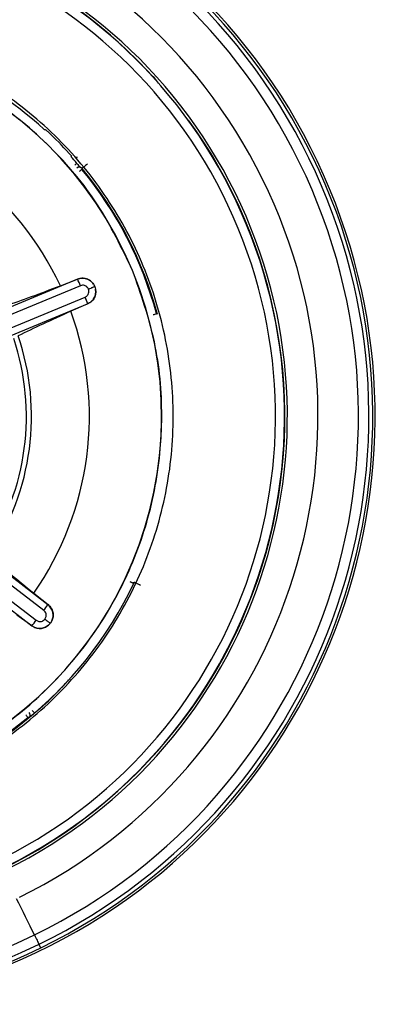
# Model space of a CAD drawing. Extents: x 935 to 1035, y 781 to 934.
# Drawn here: x 1001 to 1002, y 810 to 812 of the extents above; entities that cross this region are included whole.
import ezdxf

# ---------------------------------------------------------------- set-up
doc = ezdxf.new("R2010")
doc.units = 0
doc.header["$MEASUREMENT"] = 0
doc.layers.add('1', color=4, linetype='Continuous')

# ---------------------------------------------------------------- blocks, each defined once
blk = doc.blocks.new('2024 Envoy HL')
at = {"layer": '1', "color": 3, "linetype": 'Continuous', "lineweight": 25}
for p, q in [((66.4473, 12.7459), (66.4562, 12.7349)), ((66.3106, 12.6118), (66.3105, 12.6118)), ((66.3184, 12.6094), (66.3185, 12.6095)), ((66.413, 12.4192), (66.4127, 12.419)), ((66.3203, 12.4044), (65.9232, 12.2394)), ((66.2914, 12.3936), (66.3202, 12.4048)), ((66.3203, 12.4044), (66.3202, 12.4048)), ((66.325, 12.3936), (65.928, 12.2286)), ((66.3471, 12.3964), (66.3492, 12.3924)), ((66.3492, 12.3924), (66.3506, 12.388)), ((65.9357, 12.21), (66.333, 12.3743)), ((65.94, 12.199), (66.3373, 12.3633)), ((66.3375, 12.363), (66.3092, 12.3505)), ((66.3375, 12.363), (66.3373, 12.3633)), ((66.2635, 11.847), (65.922, 12.1083)), ((66.2705, 11.8565), (65.929, 12.1178)), ((65.9097, 12.0923), (66.2507, 11.8304)), ((65.9024, 12.0831), (66.2434, 11.8211)), ((66.4157, 11.8941), (66.4135, 11.8931)), ((66.2466, 11.8761), (66.2707, 11.8567)), ((66.2705, 11.8565), (66.2707, 11.8567)), ((66.2432, 11.8208), (66.2182, 11.8391)), ((66.2432, 11.8208), (66.2434, 11.8211)), ((66.2745, 11.8253), (66.2714, 11.822)), ((66.2769, 11.8292), (66.2745, 11.8253)), ((66.2583, 11.2788), (66.2554, 11.2847))]:
    blk.add_line(p, q, dxfattribs=at)
at = {"layer": '1', "color": 3, "linetype": 'Continuous', "lineweight": 25, "flags": 128}
for points in [[(66.2642, 12.6566), (66.2652, 12.6566), (66.266, 12.6566)], [(66.3198, 12.6099), (66.3197, 12.6099), (66.3185, 12.6095)], [(66.3279, 12.5912), (66.3278, 12.5903), (66.3278, 12.5895)], [(66.337, 12.5988), (66.3352, 12.5973), (66.3335, 12.5959), (66.332, 12.5946), (66.3306, 12.5935), (66.3295, 12.5926), (66.3286, 12.5919), (66.3281, 12.5914), (66.3279, 12.5913)], [(66.4533, 12.3466), (66.4542, 12.346), (66.4548, 12.3455)], [(66.4082, 11.8956), (66.4092, 11.8951), (66.4102, 11.8946), (66.4111, 11.8942), (66.4119, 11.8938), (66.4126, 11.8935), (66.4131, 11.8933), (66.4134, 11.8931), (66.4135, 11.8931)], [(66.4264, 11.889), (66.4243, 11.89), (66.4223, 11.891), (66.4205, 11.8918), (66.4189, 11.8926), (66.4176, 11.8932), (66.4166, 11.8937), (66.4159, 11.894), (66.4157, 11.8941)], [(66.3039, 11.7301), (66.3039, 11.7292), (66.3039, 11.7284)], [(66.2439, 11.6785), (66.2447, 11.6777), (66.2454, 11.6768), (66.246, 11.6761), (66.2466, 11.6754), (66.2471, 11.6748), (66.2474, 11.6744), (66.2477, 11.6741), (66.2477, 11.6741)], [(66.233, 11.6712), (66.2337, 11.6703), (66.2344, 11.6695), (66.235, 11.6687), (66.2356, 11.668), (66.2361, 11.6674), (66.2364, 11.667), (66.2366, 11.6667), (66.2367, 11.6666)], [(66.2385, 11.6665), (66.2375, 11.6666), (66.2367, 11.6666)], [(66.2477, 11.3004), (66.2441, 11.3079), (66.2404, 11.3155), (66.2366, 11.3231), (66.2329, 11.3307), (66.2292, 11.3384), (66.2254, 11.3461), (66.2216, 11.3538), (66.2178, 11.3615)], [(66.2477, 11.3004), (66.2489, 11.298), (66.25, 11.2958), (66.251, 11.2936), (66.2521, 11.2916), (66.253, 11.2896), (66.2539, 11.2878), (66.2547, 11.2862), (66.2554, 11.2847)]]:
    blk.add_lwpolyline(points, dxfattribs=at)
at = {"layer": '1', "color": 3, "linetype": 'Continuous', "lineweight": 25}
for centre, radius, start, end in [((65.8208, 12.1736), 0.9961, 26.0554, 116.0554), ((65.8208, 12.1736), 1, 292.5227, 112.5227), ((65.8208, 12.1736), 0.9895, 296.0554, 116.0554), ((65.8208, 12.1736), 0.972, 296.0554, 116.0554), ((65.8208, 12.1736), 0.9039, 296.3991, 116.0554), ((65.8208, 12.1736), 0.9895, 116.0554, 296.0554), ((65.8208, 12.1736), 0.972, 116.0554, 296.0554), ((65.8208, 12.1736), 0.8524, 296.3991, 116.0554), ((65.8208, 12.1736), 0.8484, 42.4146, 112.5227), ((65.8208, 12.1736), 0.8477, 292.5227, 112.1679), ((65.8208, 12.1736), 0.8324, 292.5227, 112.1679), ((65.8208, 12.1736), 0.6557, 47.4486, 84.3648), ((65.8208, 12.1736), 0.6408, 22.5227, 112.5227), ((65.8208, 12.1736), 0.5194, 25.0554, 79.9162), ((65.8208, 12.1736), 0.8484, 292.5227, 36.0308), ((65.8208, 12.1736), 0.6571, 41.8206, 46.2938), ((65.8208, 12.1736), 0.9961, 296.0554, 26.0554), ((65.8208, 12.1736), 0.6557, 40.5197, 41.8573), ((68.2588, 10.3257), 2.9887, 130.4612, 130.5478), ((66.3233, 12.5875), 0.00591, 39.4909, 133.371), ((68.1162, 10.4048), 2.8234, 129.304, 129.4238), ((65.8208, 12.1736), 0.6557, 15.2992, 39.3648), ((65.8208, 12.1736), 0.6569, 15.1728, 39.4794), ((65.8208, 12.1736), 0.6408, 292.5227, 22.5227), ((66.1479, 12.323), 0.1907, 21.7532, 25.298), ((66.1588, 12.2993), 0.1897, 19.7356, 23.3001), ((65.8208, 12.1736), 0.5194, 325.0554, 19.9162), ((65.6803, 15.1608), 2.9185, 285.2431, 285.359), ((65.8208, 12.1736), 0.4134, 326.4638, 18.4863), ((65.8208, 12.1736), 0.422, 326.1969, 18.7575), ((65.8208, 12.1736), 0.6573, 281.8189, 334.8328), ((66.1124, 11.9659), 0.1923, 321.7708, 325.2871), ((66.0992, 11.9433), 0.189, 319.7301, 323.3063), ((65.8208, 12.1736), 0.9961, 206.0554, 296.0554), ((65.8208, 12.1736), 0.6571, 310.5197, 316.2938), ((66.2347, 11.6711), 0.00591, 309.4988, 43.3932), ((65.8208, 12.1736), 0.6557, 281.5749, 309.3648)]:
    blk.add_arc(centre, radius, start, end, dxfattribs=at)
for points, knots in [([(67.0872, 10.9372), (67.139, 10.993), (67.2425, 11.1046), (67.3683, 11.2959), (67.4697, 11.5006), (67.5431, 11.7172), (67.5877, 11.9413), (67.6026, 12.1694), (67.5877, 12.3975), (67.5431, 12.6218), (67.4696, 12.8383), (67.3685, 13.0433), (67.2415, 13.2334), (67.0907, 13.4052), (66.9189, 13.556), (66.7288, 13.683), (66.5238, 13.7841), (66.3073, 13.8576), (66.0831, 13.9022), (65.855, 13.9171), (65.6269, 13.9022), (65.4027, 13.8576), (65.1862, 13.7842), (64.9814, 13.6828), (64.7901, 13.557), (64.6785, 13.4535), (64.6227, 13.4017)], [0, 0, 0, 0, 0.041677, 0.08336, 0.125017, 0.166657, 0.208358, 0.249994, 0.291644, 0.333353, 0.375015, 0.416667, 0.458356, 0.500006, 0.541651, 0.583341, 0.624994, 0.666647, 0.708341, 0.749997, 0.791646, 0.833333, 0.874981, 0.916628, 0.958329, 1, 1, 1, 1]), ([(64.6227, 13.4017), (64.5709, 13.3459), (64.4675, 13.2342), (64.3416, 13.0429), (64.2402, 12.8383), (64.1668, 12.6218), (64.1222, 12.3976), (64.1073, 12.1695), (64.1222, 11.9413), (64.1668, 11.7171), (64.2403, 11.5006), (64.3414, 11.2955), (64.4684, 11.1055), (64.6192, 10.9337), (64.791, 10.7829), (64.9811, 10.6558), (65.1861, 10.5548), (65.4026, 10.4813), (65.6268, 10.4367), (65.8549, 10.4218), (66.0831, 10.4367), (66.3073, 10.4813), (66.5238, 10.5547), (66.7285, 10.656), (66.9198, 10.7819), (67.0314, 10.8854), (67.0872, 10.9372)], [0, 0, 0, 0, 0.041685, 0.083364, 0.125004, 0.166645, 0.208336, 0.249995, 0.291652, 0.333357, 0.375009, 0.416657, 0.45834, 0.500003, 0.541666, 0.583354, 0.625004, 0.666646, 0.708342, 0.749995, 0.791646, 0.833343, 0.874992, 0.916643, 0.958334, 1, 1, 1, 1]), ([(66.0738, 11.5635), (66.1128, 11.5823), (66.1908, 11.62), (66.2909, 11.704), (66.3737, 11.8044), (66.435, 11.9195), (66.4728, 12.0442), (66.4856, 12.1739), (66.4727, 12.3035), (66.4349, 12.4282), (66.3734, 12.5431), (66.2907, 12.6438), (66.1899, 12.7265), (66.075, 12.7878), (65.9502, 12.8257), (65.8207, 12.8381), (65.6904, 12.8266), (65.6087, 12.798), (65.5678, 12.7837)], [0, 0, 0, 0, 0.0625008, 0.1250003, 0.1875002, 0.2500006, 0.3125006, 0.3750006, 0.4374998, 0.5000006, 0.5625004, 0.6250002, 0.6875005, 0.7499999, 0.8124999, 0.875, 0.9374997, 1, 1, 1, 1]), ([(66.413, 12.4192), (66.3948, 12.457), (66.3582, 12.5327), (66.2766, 12.6299), (66.1792, 12.7103), (66.0675, 12.7698), (65.9464, 12.8066), (65.8207, 12.8186), (65.6942, 12.8074), (65.6149, 12.7797), (65.5752, 12.7658)], [0, 0, 0, 0, 0.125001, 0.25, 0.375, 0.499999, 0.624999, 0.75, 0.875, 1, 1, 1, 1]), ([(66.266, 12.6566), (66.2661, 12.6566), (66.2662, 12.6565), (66.2668, 12.6561), (66.2674, 12.6555), (66.2676, 12.6553)], [0, 0, 0, 0, 0.379812, 0.813431, 1, 1, 1, 1]), ([(66.2676, 12.6553), (66.2679, 12.6551), (66.2685, 12.6545), (66.2702, 12.653), (66.2723, 12.651), (66.274, 12.6494), (66.2749, 12.6486)], [0, 0, 0, 0, 0.173853, 0.422239, 0.697268, 1, 1, 1, 1]), ([(66.3105, 12.6118), (66.3104, 12.6117), (66.3103, 12.6116), (66.3095, 12.6113), (66.3092, 12.6112)], [0, 0, 0, 0, 0.59421, 1, 1, 1, 1]), ([(66.3199, 12.61), (66.3197, 12.6099), (66.3191, 12.6096), (66.3184, 12.6094), (66.318, 12.6093)], [0, 0, 0, 0, 0.305167, 1, 1, 1, 1]), ([(66.3193, 12.5996), (66.3198, 12.5989), (66.3211, 12.5972), (66.3229, 12.5951), (66.3243, 12.5939), (66.3251, 12.5933), (66.3258, 12.593), (66.3267, 12.5924), (66.3274, 12.5917), (66.3279, 12.5913)], [0, 0, 0, 0, 0.187179, 0.440924, 0.645973, 0.755832, 0.805088, 0.860635, 1, 1, 1, 1]), ([(66.3279, 12.5913), (66.3279, 12.5913), (66.3279, 12.5913), (66.3279, 12.5912), (66.3279, 12.5912)], [0, 0, 0, 0, 0.56077, 1, 1, 1, 1]), ([(66.0664, 11.5814), (66.1042, 11.5996), (66.1799, 11.6362), (66.2771, 11.7178), (66.3575, 11.8152), (66.417, 11.9269), (66.4538, 12.048), (66.4658, 12.1737), (66.4546, 12.3001), (66.4269, 12.3795), (66.413, 12.4192)], [0, 0, 0, 0, 0.1250009, 0.2500005, 0.3750002, 0.4999989, 0.6249997, 0.75, 0.8750007, 1, 1, 1, 1]), ([(66.3202, 12.4048), (66.3226, 12.4055), (66.3275, 12.4069), (66.3353, 12.4057), (66.3423, 12.4022), (66.3455, 12.3983), (66.3471, 12.3964)], [0, 0, 0, 0, 0.25952, 0.513515, 0.760804, 1, 1, 1, 1]), ([(66.3471, 12.3964), (66.3455, 12.3983), (66.3422, 12.4022), (66.3353, 12.4056), (66.3276, 12.4067), (66.3227, 12.4052), (66.3203, 12.4044)], [0, 0, 0, 0, 0.250044, 0.500035, 0.750045, 1, 1, 1, 1]), ([(66.1995, 12.3599), (66.2132, 12.3647), (66.24, 12.374), (66.2745, 12.3872), (66.2914, 12.3936)], [0, 0, 0, 0, 0.512287, 1, 1, 1, 1]), ([(66.3385, 12.3879), (66.3378, 12.3893), (66.3363, 12.392), (66.3324, 12.3941), (66.3285, 12.3947), (66.3261, 12.394), (66.325, 12.3936)], [0, 0, 0, 0, 0.2809026, 0.5602811, 0.7806002, 1, 1, 1, 1]), ([(66.333, 12.3743), (66.3344, 12.3751), (66.337, 12.3766), (66.3391, 12.3805), (66.3396, 12.3845), (66.3389, 12.3868), (66.3385, 12.3879)], [0, 0, 0, 0, 0.282415, 0.561904, 0.77812, 1, 1, 1, 1]), ([(66.3373, 12.3633), (66.3396, 12.3645), (66.3441, 12.3669), (66.3487, 12.3731), (66.3513, 12.3804), (66.3508, 12.3855), (66.3506, 12.388)], [0, 0, 0, 0, 0.249969, 0.4999491, 0.7499201, 1, 1, 1, 1]), ([(66.3506, 12.388), (66.3508, 12.3855), (66.3513, 12.3804), (66.3488, 12.373), (66.3442, 12.3667), (66.3397, 12.3643), (66.3375, 12.363)], [0, 0, 0, 0, 0.243164, 0.488285, 0.739121, 1, 1, 1, 1]), ([(66.3385, 12.3879), (66.3394, 12.3883), (66.3416, 12.3892), (66.3442, 12.3903), (66.3463, 12.3912), (66.3478, 12.3918), (66.3489, 12.3922), (66.3491, 12.3923), (66.3492, 12.3924)], [0, 0, 0, 0, 0.164271, 0.392061, 0.529763, 0.680138, 0.838718, 1, 1, 1, 1]), ([(66.3092, 12.3505), (66.2928, 12.3431), (66.2591, 12.328), (66.2335, 12.3156), (66.2204, 12.3093)], [0, 0, 0, 0, 0.487202, 1, 1, 1, 1]), ([(66.1715, 11.9388), (66.1825, 11.9293), (66.204, 11.9108), (66.2326, 11.8874), (66.2466, 11.8761)], [0, 0, 0, 0, 0.51229, 1, 1, 1, 1]), ([(66.2769, 11.8292), (66.2778, 11.8316), (66.2795, 11.8363), (66.2789, 11.844), (66.276, 11.8512), (66.2723, 11.8547), (66.2705, 11.8565)], [0, 0, 0, 0, 0.25001, 0.500024, 0.750064, 1, 1, 1, 1]), ([(66.2707, 11.8567), (66.2725, 11.8549), (66.2762, 11.8514), (66.279, 11.8441), (66.2796, 11.8363), (66.2778, 11.8315), (66.2769, 11.8292)], [0, 0, 0, 0, 0.259493, 0.51353, 0.760775, 1, 1, 1, 1]), ([(66.2653, 11.8324), (66.2661, 11.8337), (66.2677, 11.8364), (66.2676, 11.8408), (66.2661, 11.8445), (66.2643, 11.8461), (66.2635, 11.847)], [0, 0, 0, 0, 0.280953, 0.560316, 0.780652, 1, 1, 1, 1]), ([(66.2714, 11.822), (66.2693, 11.8205), (66.2651, 11.8175), (66.2575, 11.8161), (66.2498, 11.8169), (66.2454, 11.8195), (66.2432, 11.8208)], [0, 0, 0, 0, 0.243296, 0.488228, 0.739154, 1, 1, 1, 1]), ([(66.2434, 11.8211), (66.2455, 11.8198), (66.2499, 11.8171), (66.2575, 11.8162), (66.2652, 11.8176), (66.2693, 11.8205), (66.2714, 11.822)], [0, 0, 0, 0, 0.249972, 0.499953, 0.749941, 1, 1, 1, 1]), ([(66.2507, 11.8304), (66.2521, 11.8296), (66.2548, 11.828), (66.2592, 11.8282), (66.2628, 11.8297), (66.2645, 11.8315), (66.2653, 11.8324)], [0, 0, 0, 0, 0.282444, 0.561954, 0.778115, 1, 1, 1, 1]), ([(66.2653, 11.8324), (66.2661, 11.8318), (66.2679, 11.8304), (66.2702, 11.8286), (66.272, 11.8272), (66.2733, 11.8263), (66.2742, 11.8256), (66.2744, 11.8254), (66.2745, 11.8253)], [0, 0, 0, 0, 0.16417, 0.392037, 0.529716, 0.68013, 0.838713, 1, 1, 1, 1]), ([(66.3025, 11.7267), (66.302, 11.7262), (66.3011, 11.7252), (66.2986, 11.7225), (66.2968, 11.7205), (66.2958, 11.7195)], [0, 0, 0, 0, 0.3021, 0.656186, 1, 1, 1, 1]), ([(66.3039, 11.7284), (66.3038, 11.7283), (66.3037, 11.7281), (66.3027, 11.727), (66.3025, 11.7267)], [0, 0, 0, 0, 0.748359, 1, 1, 1, 1]), ([(66.2477, 11.6741), (66.2465, 11.673), (66.2439, 11.6708), (66.2412, 11.6686), (66.2403, 11.6679), (66.2402, 11.6678)], [0, 0, 0, 0, 0.428523, 0.875193, 1, 1, 1, 1]), ([(66.2402, 11.6678), (66.2398, 11.6675), (66.2388, 11.6667), (66.2386, 11.6666), (66.2385, 11.6665)], [0, 0, 0, 0, 0.403141, 1, 1, 1, 1])]:
    blk.add_open_spline(points, degree=3, knots=knots, dxfattribs=at)

msp = doc.modelspace()

# ---------------------------------------------------------------- block references
at = {"layer": '1'}
msp.add_blockref('2024 Envoy HL', (934.7706, 798.9553), dxfattribs=at)

doc.saveas('drawing.dxf')
